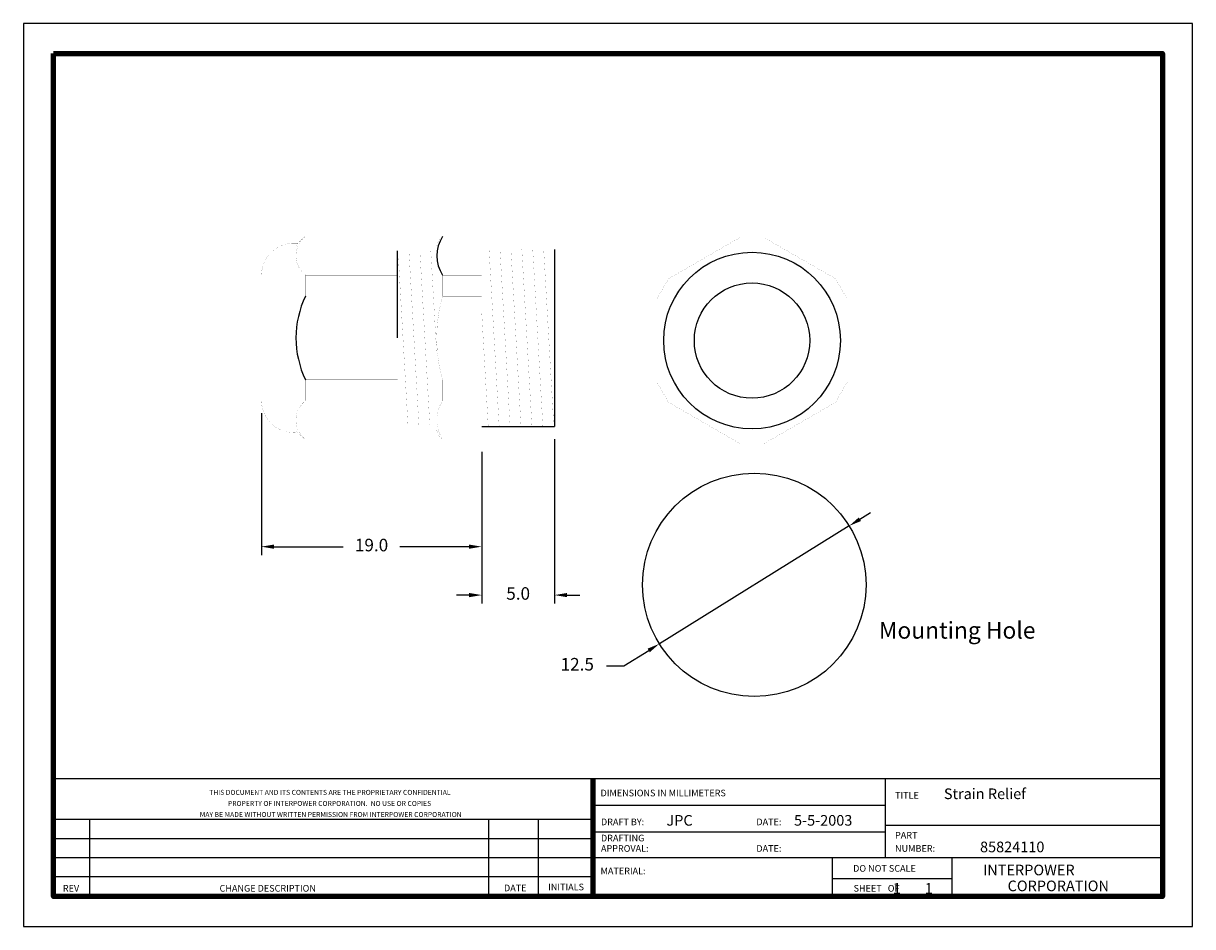
# Model space of a CAD drawing. Units: millimetres. Extents: x 364 to 643, y 89 to 304.
import ezdxf
from ezdxf.enums import TextEntityAlignment as Align

# ---------------------------------------------------------------- set-up
doc = ezdxf.new("R2010")
doc.units = ezdxf.units.MM
for name, color, linetype in [('DIMS', 1, 'Continuous'), ('OBJECT', 7, 'Continuous'), ('PLOT BORDER', 3, 'Continuous'), ('TEXT', 7, 'Continuous'), ('TITLE BLOCK', 4, 'Continuous'), ('TITLE BLOCK TEXT', 6, 'Continuous')]:
    doc.layers.add(name, color=color, linetype=linetype)
doc.dimstyles.new('ISO-25', dxfattribs={"dimtxt": 2.5, "dimasz": 2.5, "dimexe": 1.25, "dimexo": 0.625, "dimtad": 0, "dimtih": 1, "dimtoh": 1, "dimdsep": 46, "dimtxsty": 'Standard', "dimcen": 2.5, "dimadec": 0, "dimazin": 0, "dimtfac": 1, "dimtmove": 0, "dimatfit": 3, "dimfxl": 1, "dimarcsym": 0})

# ---------------------------------------------------------------- blocks, each defined once
blk = doc.blocks.new('*D20')
at = {"layer": 'Defpoints', "color": 0, "transparency": 16777216}
for p in [(420.87, 214.32), (473.52, 205.04), (473.52, 179.37)]:
    blk.add_point(p, dxfattribs=at)
at = {"layer": 'DIMS', "color": 0, "lineweight": -2, "transparency": 16777216}
for p, q in [((420.87, 211.32), (420.87, 177.37)), ((473.52, 202.04), (473.52, 177.37)), ((423.87, 179.37), (440.45, 179.37)), ((470.52, 179.37), (453.95, 179.37))]:
    blk.add_line(p, q, dxfattribs=at)
at = {"layer": 'DIMS', "color": 0, "transparency": 16777216}
for points in [[(423.87, 179.87), (423.87, 178.87), (420.87, 179.37)], [(470.52, 179.87), (470.52, 178.87), (473.52, 179.37)]]:
    blk.add_solid(points, dxfattribs=at)
at = {"layer": 'DIMS', "color": 0, "transparency": 16777216, "insert": (447.2, 179.37), "char_height": 3, "attachment_point": 5}
blk.add_mtext('19.0', dxfattribs=at)
blk = doc.blocks.new('*D21')
at = {"layer": 'Defpoints', "color": 0, "transparency": 16777216}
for p in [(490.94, 208.1), (473.52, 204.41), (473.52, 167.8)]:
    blk.add_point(p, dxfattribs=at)
at = {"layer": 'DIMS', "color": 0, "lineweight": -2, "transparency": 16777216}
for p, q in [((490.94, 205.1), (490.94, 165.8)), ((473.52, 201.41), (473.52, 165.8)), ((470.52, 167.8), (467.52, 167.8)), ((493.94, 167.8), (496.94, 167.8))]:
    blk.add_line(p, q, dxfattribs=at)
at = {"layer": 'DIMS', "color": 0, "transparency": 16777216}
for points in [[(470.52, 168.3), (470.52, 167.3), (473.52, 167.8)], [(493.94, 168.3), (493.94, 167.3), (490.94, 167.8)]]:
    blk.add_solid(points, dxfattribs=at)
at = {"layer": 'DIMS', "color": 0, "transparency": 16777216, "insert": (482.23, 167.8), "char_height": 3, "attachment_point": 5}
blk.add_mtext('5.0', dxfattribs=at)
blk = doc.blocks.new('*D22')
at = {"layer": 'Defpoints', "color": 0, "transparency": 16777216}
for p in [(561.33, 184.34), (515.98, 156.16)]:
    blk.add_point(p, dxfattribs=at)
at = {"layer": 'DIMS', "color": 0, "lineweight": -2, "transparency": 16777216}
for p, q in [((563.88, 185.93), (566.43, 187.51)), ((561.33, 184.34), (515.98, 156.16)), ((507.48, 150.88), (513.43, 154.58)), ((503.36, 150.88), (507.48, 150.88))]:
    blk.add_line(p, q, dxfattribs=at)
at = {"layer": 'DIMS', "color": 0, "transparency": 16777216}
for points in [[(563.62, 186.35), (564.15, 185.5), (561.33, 184.34)], [(513.17, 155), (513.69, 154.15), (515.98, 156.16)]]:
    blk.add_solid(points, dxfattribs=at)
at = {"layer": 'DIMS', "color": 0, "transparency": 16777216, "insert": (496.36, 150.88), "char_height": 3, "attachment_point": 5}
blk.add_mtext('12.5', dxfattribs=at)

msp = doc.modelspace()

# ---------------------------------------------------------------- linework, layer by layer
for p, q in [((453.438, 229.261), (453.438, 250.061)), ((490.943, 250.418), (490.943, 208.104)), ((473.515, 208.104), (490.943, 208.104))]:
    msp.add_line(p, q)
at = {"const_width": 0.0179}
for points in [[(429.437, 251.912, 0.4450468), (420.875, 243.982, 0.4450468)], [(431.412, 253.546, 0.4909215), (431.412, 244.275, 0.4909215)], [(431.412, 253.546, 0.0975986), (429.136, 251.27, 0.0975986)], [(464.155, 253.484, 0.2516403), (462.753, 250.792, 0.2516403)], [(464.155, 239.251, 0.1404339), (464.155, 219.271, 0.1404339)], [(420.875, 214.541, 0.4450468), (429.437, 206.61, 0.4450468)], [(431.412, 214.248, 0.4909215), (431.412, 204.976, 0.4909215)], [(464.155, 214.248, 0.2915108), (464.155, 205.038, 0.2915108)], [(429.136, 207.252, 0.0975986), (431.412, 204.976, 0.0975986)], [(462.753, 207.731, 0.2516403), (464.155, 205.038, 0.2516403)]]:
    msp.add_lwpolyline(points, format="xyb", dxfattribs=at)
for points in [[(429.613, 251.912), (428.02, 251.912)], [(453.438, 253.546), (431.412, 253.546)], [(453.438, 249.167), (453.438, 253.546)], [(473.515, 253.484), (464.155, 253.484)], [(473.515, 250.418), (473.515, 253.484)], [(429.136, 251.27), (429.136, 207.252)], [(462.753, 250.016), (453.438, 250.016)], [(453.438, 209.356), (453.438, 249.167)], [(453.576, 249.167), (455.898, 208.506)], [(456.139, 250.016), (458.509, 208.506)], [(458.75, 250.016), (461.12, 208.506)], [(461.361, 250.016), (462.753, 225.647)], [(462.753, 250.873), (462.753, 207.649)], [(473.515, 208.104), (473.515, 250.418)], [(473.515, 250.418), (490.943, 250.418)], [(475.277, 250.418), (477.694, 208.104)], [(477.888, 250.418), (480.305, 208.104)], [(480.499, 250.418), (482.916, 208.104)], [(483.11, 250.418), (485.527, 208.104)], [(485.721, 250.418), (488.138, 208.104)], [(488.332, 250.418), (490.749, 208.104)], [(420.875, 214.324), (420.875, 244.198)], [(453.438, 244.275), (431.412, 244.275)], [(431.412, 239.268), (431.412, 244.275)], [(464.155, 239.251), (464.155, 244.275)], [(473.515, 244.275), (464.155, 244.275)], [(453.438, 239.268), (431.412, 239.268)], [(473.515, 239.251), (464.155, 239.251)], [(473.515, 235.542), (475.082, 208.104)], [(453.438, 219.254), (431.412, 219.254)], [(431.412, 214.248), (431.412, 219.254)], [(464.155, 219.271), (464.155, 214.248)], [(473.515, 219.271), (464.155, 219.271)], [(453.438, 214.248), (431.412, 214.248)], [(473.515, 214.248), (464.155, 214.248)], [(453.438, 204.976), (453.438, 209.356)], [(462.753, 208.506), (453.438, 208.506)], [(473.515, 205.038), (473.515, 208.104)], [(429.613, 206.61), (428.02, 206.61)], [(431.412, 204.976), (453.438, 204.976)], [(473.515, 205.038), (464.155, 205.038)]]:
    msp.add_lwpolyline(points, dxfattribs=at)
msp.add_lwpolyline([(558.06, 243.413), (540.934, 253.301), (535.293, 253.301), (518.167, 243.413), (515.346, 238.528), (515.346, 218.753), (518.167, 213.868), (535.293, 203.98), (540.934, 203.98), (558.06, 213.868), (560.88, 218.753), (560.88, 238.528)], close=True, dxfattribs=at)
for points in [[(517.007, 228.641, 1), (559.219, 228.641, 1)], [(524.333, 228.641, 1), (551.893, 228.641, 1)]]:
    msp.add_lwpolyline(points, format="xyb", close=True, dxfattribs=at)
for radius in [21.106, 13.78]:
    msp.add_circle((538.113, 228.641), radius)
for centre, radius, start, end in [((471.382, 248.88), 8.569, 147.49605, 212.50395), ((452.276, 229.261), 23.14, 154.3761, 205.6239)]:
    msp.add_arc(centre, radius, start, end)
at = {"layer": 'OBJECT'}
msp.add_circle((538.656, 170.253), 26.7, dxfattribs=at)
at = {"layer": 'PLOT BORDER'}
for p, q in [((364, 304.454), (364, 88.554)), ((643.4, 304.454), (364, 304.454)), ((643.4, 88.554), (643.4, 304.454)), ((364, 88.554), (643.4, 88.554))]:
    msp.add_line(p, q, dxfattribs=at)
at = {"layer": 'TITLE BLOCK'}
for p, q in [((371.199, 123.932), (636.2, 123.932)), ((569.95, 123.932), (569.95, 105.08)), ((500.1, 117.557), (569.95, 117.557)), ((371.199, 114.208), (500.1, 114.208)), ((379.878, 95.753), (379.878, 114.208)), ((475.227, 95.753), (475.227, 114.208)), ((487.075, 95.753), (487.075, 114.208)), ((569.95, 112.791), (636.2, 112.791)), ((371.199, 109.644), (500.1, 109.644)), ((500.1, 111.194), (569.95, 111.194)), ((371.199, 105.08), (636.2, 105.08)), ((557.25, 105.08), (557.25, 95.753)), ((585.825, 105.08), (585.825, 95.753)), ((371.199, 100.516), (500.1, 100.516)), ((557.25, 100.091), (585.825, 100.091))]:
    msp.add_line(p, q, dxfattribs=at)
at = {"layer": 'TITLE BLOCK', "lineweight": 100}
msp.add_line((500.1, 123.932), (500.1, 95.753), dxfattribs=at)
msp.add_lwpolyline([(371.199, 297.254), (636.2, 297.254), (636.2, 95.753), (371.199, 95.753)], close=True, dxfattribs=at)

# ---------------------------------------------------------------- texts
at = {"layer": 'DIMS', "insert": (568.429, 161.384), "char_height": 4, "width": 53.64, "attachment_point": 1}
msp.add_mtext('{\\fArial|b1|i0|c0|p34;Mounting Hole}', dxfattribs=at)
at = {"layer": 'TEXT'}
for s, p in [('Strain Relief', (583.964, 119.034)), ('JPC', (517.67, 112.684)), ('5-5-2003', (548.15, 112.684)), ('85824110', (592.6, 106.334)), ('INTERPOWER', (593.319, 100.816)), ('1', (571.772, 96.428)), ('1', (579.392, 96.428)), ('CORPORATION', (599.187, 97.014))]:
    msp.add_text(s, height=2.54, dxfattribs=at).set_placement(p)
at = {"layer": 'TITLE BLOCK TEXT'}
for s, height, p in [('THIS DOCUMENT AND ITS CONTENTS ARE THE PROPRIETARY CONFIDENTIAL', 1.19063, (437.231, 120.049)), ('PROPERTY OF INTERPOWER CORPORATION.  NO USE OR COPIES', 1.19063, (437.16, 117.403)), ('MAY BE MADE WITHOUT WRITTEN PERMISSION FROM INTERPOWER CORPORATION', 1.19063, (437.44, 114.757)), ('REV', 1.5875, (375.381, 96.916)), ('DATE', 1.5875, (481.533, 96.997)), ('INITIALS', 1.5875, (493.684, 97.233))]:
    msp.add_text(s, height=height, dxfattribs=at).set_placement(p, align=Align.CENTER)
for s, p in [('DIMENSIONS IN MILLIMETERS', (501.922, 119.699)), ('TITLE', (572.289, 119.141)), ('DRAFT BY:', (502.014, 112.791)), ('DATE:', (539.16, 112.791)), ('DRAFTING', (502.014, 108.926)), ('PART', (572.289, 109.616)), ('APPROVAL:', (502.014, 106.441)), ('DATE:', (539.16, 106.441)), ('NUMBER:', (572.289, 106.441)), ('MATERIAL:', (501.922, 101.069)), ('DO NOT SCALE', (562.277, 101.678)), ('CHANGE DESCRIPTION', (410.88, 96.916)), ('SHEET   OF', (562.383, 96.916))]:
    msp.add_text(s, height=1.5875, dxfattribs=at).set_placement(p)

# ---------------------------------------------------------------- dimensions: what is measured, and where the dimension line sits
at = {"layer": 'DIMS'}
dim = msp.add_linear_dim(base=(473.515, 179.366), p1=(420.875, 214.324), p2=(473.515, 205.038), text='19.0', dimstyle='ISO-25', override={"dimtxt": 3, "dimasz": 3, "dimexe": 2, "dimexo": 3, "dimgap": 3, "dimtofl": 0}, dxfattribs=at)
dim.commit()
dim.dimension.update_dxf_attribs({"geometry": '*D20', "text_midpoint": (447.195, 179.366)})
dim = msp.add_linear_dim(base=(473.515, 167.8), p1=(490.943, 208.104), p2=(473.515, 204.413), text='5.0', dimstyle='ISO-25', override={"dimtxt": 3, "dimasz": 3, "dimexe": 2, "dimexo": 3, "dimgap": 3, "dimtofl": 0}, dxfattribs=at)
dim.commit()
dim.dimension.update_dxf_attribs({"geometry": '*D21', "text_midpoint": (482.229, 167.8), "dimtype": 160})
dim = msp.add_diameter_dim_2p(p1=(561.335, 184.344), p2=(515.977, 156.162), text='12.5', dimstyle='ISO-25', override={"dimtxt": 3, "dimasz": 3, "dimgap": 3}, dxfattribs=at)
dim.commit()
dim.dimension.update_dxf_attribs({"geometry": '*D22', "text_midpoint": (496.358, 150.884), "dimtype": 163})

doc.saveas('drawing.dxf')
